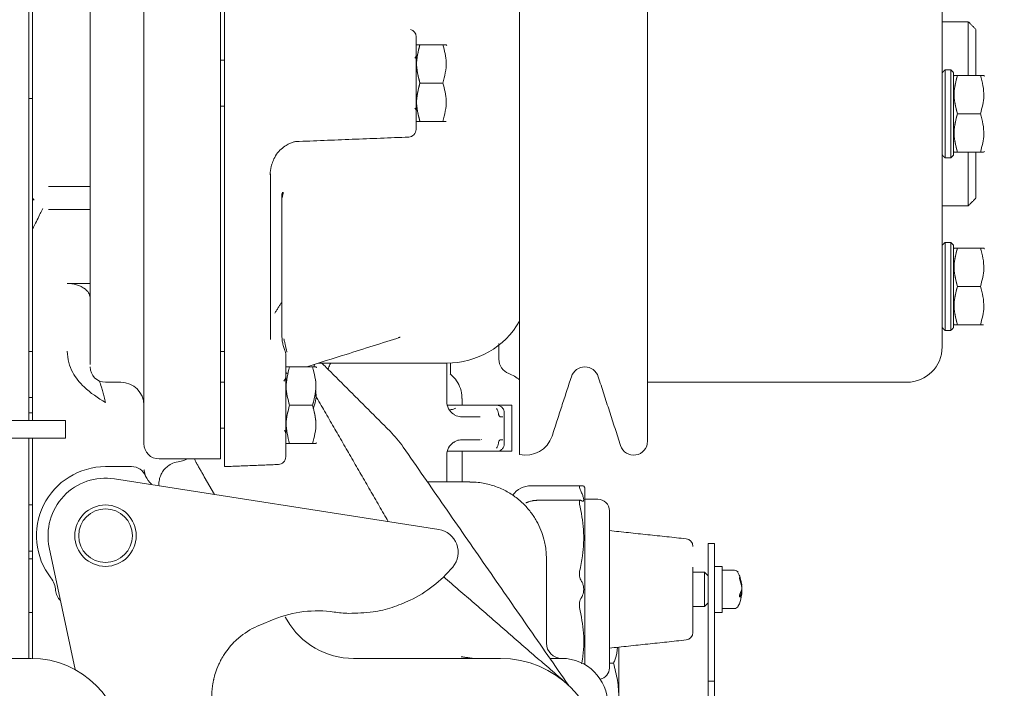
# Model space of a CAD drawing. Units: millimetres. Extents: x 0 to 1189, y 0 to 841.
# Drawn here: x 490 to 555, y 597 to 641 of the extents above; entities that cross this region are included whole.
import ezdxf

# ---------------------------------------------------------------- set-up
doc = ezdxf.new("R2010")
doc.units = ezdxf.units.MM
doc.header["$PDSIZE"] = -1
doc.styles.add('SLDTEXTSTYLE0', font='ARIAL.TTF')
doc.dimstyles.new('ISO-25 - 1', dxfattribs={"dimtxt": 10, "dimasz": 10, "dimexe": 3, "dimexo": 3, "dimgap": 3, "dimtad": 1, "dimtoh": 1, "dimdec": 0, "dimlfac": 2, "dimdsep": 46, "dimtxsty": 'SLDTEXTSTYLE0', "dimcen": 2.5, "dimclrd": 1, "dimclre": 1, "dimclrt": 5, "dimadec": 0, "dimazin": 0, "dimtfac": 1, "dimtdec": 0, "dimtmove": 0, "dimatfit": 3, "dimfxl": 0, "dimarcsym": 0})

# ---------------------------------------------------------------- blocks, each defined once
blk = doc.blocks.new('*D37')
at = {"color": 1, "lineweight": -2}
for p, q in [((542.955, 751.882), (618.582, 751.882)), ((615.582, 741.882), (615.582, 546.882)), ((542.955, 536.882), (618.582, 536.882))]:
    blk.add_line(p, q, dxfattribs=at)
at = {"color": 1}
for points in [[(613.916, 741.882), (617.249, 741.882), (615.582, 751.882)], [(613.916, 546.882), (617.249, 546.882), (615.582, 536.882)]]:
    blk.add_solid(points, dxfattribs=at)
at = {"layer": 'Defpoints', "color": 0}
for p in [(539.955, 751.882), (539.955, 536.882), (615.582, 536.882)]:
    blk.add_point(p, dxfattribs=at)
at = {"color": 5, "insert": (607.473, 644.382), "char_height": 10, "attachment_point": 5, "rotation": 90, "style": 'SLDTEXTSTYLE0'}
blk.add_mtext('430', dxfattribs=at)

msp = doc.modelspace()

# ---------------------------------------------------------------- linework, layer by layer
at = {"color": 7, "linetype": 'Continuous', "lineweight": 15}
for p, q in [((531.3962, 613.032), (531.3962, 655.732)), ((491.0549, 648.7572), (491.0549, 614.382)), ((523.0549, 645.0271), (523.0549, 612.1781)), ((491.3049, 642.3717), (491.3049, 630.8922)), ((503.8049, 632.4741), (503.8049, 640.3285)), ((552.3049, 637.2585), (552.3049, 640.382)), ((516.3049, 635.0474), (516.3049, 638.8263)), ((518.0527, 638.882), (516.5571, 638.882)), ((550.7924, 631.507), (550.7924, 637.2461)), ((551.1674, 637.2461), (550.7924, 637.2461)), ((551.1674, 631.507), (551.1674, 637.2461)), ((551.3549, 631.6945), (551.3549, 637.0578)), ((553.1027, 636.882), (551.6071, 636.882)), ((552.3049, 636.882), (552.3049, 637.2585)), ((516.5571, 636.382), (518.0527, 636.382)), ((553.1027, 634.382), (551.6071, 634.382)), ((516.5571, 633.882), (518.0527, 633.882)), ((553.1027, 631.882), (551.6071, 631.882)), ((552.3049, 628.382), (552.3049, 631.882)), ((491.3049, 630.8922), (491.3049, 628.882)), ((495.0549, 629.632), (492.3312, 629.632)), ((491.3049, 628.882), (491.3049, 626.8717)), ((492.3312, 628.132), (495.0549, 628.132)), ((491.3049, 626.8717), (491.3049, 614.382)), ((550.7924, 620.257), (550.7924, 625.9961)), ((551.1674, 625.9961), (550.7924, 625.9961)), ((551.1674, 620.257), (551.1674, 625.9961)), ((551.3549, 620.4445), (551.3549, 625.8078)), ((553.1027, 625.632), (551.6071, 625.632)), ((493.5549, 623.3281), (495.0549, 623.3281)), ((553.1027, 623.132), (551.6071, 623.132)), ((553.1027, 620.632), (551.6071, 620.632)), ((503.8049, 618.9474), (503.8049, 618.882)), ((507.8049, 613.6182), (507.8049, 617.8263)), ((509.5527, 617.882), (508.0571, 617.882)), ((503.8049, 611.382), (503.8049, 616.5649)), ((508.0571, 615.382), (509.5527, 615.382)), ((518.3367, 615.382), (521.5549, 615.382)), ((521.5549, 615.382), (522.5549, 615.382)), ((522.5549, 612.382), (522.5549, 615.382)), ((477.4549, 614.382), (493.4549, 614.382)), ((520.4908, 614.632), (519.1914, 614.632)), ((521.8122, 614.632), (521.9681, 614.632)), ((522.0549, 614.882), (522.0549, 612.882)), ((477.4549, 613.232), (493.4549, 613.232)), ((491.0549, 613.232), (491.0549, 598.882)), ((491.3049, 613.232), (491.3049, 610.5477)), ((519.1914, 613.132), (520.4908, 613.132)), ((521.9681, 613.132), (521.8122, 613.132)), ((508.0571, 612.882), (509.5527, 612.882)), ((521.5549, 612.382), (518.3367, 612.382)), ((522.5549, 612.382), (521.5549, 612.382)), ((497.7517, 611.382), (496.0549, 611.382)), ((491.3049, 610.5477), (491.3049, 603.2162)), ((517.7802, 607.2857), (496.6333, 610.5871)), ((499.7227, 610.9337), (499.7188, 610.9337)), ((503.1647, 609.5674), (502.4957, 610.7263)), ((524.2521, 610.132), (526.9691, 610.132)), ((527.3049, 610.007), (527.3049, 603.382)), ((494.0772, 598.1498), (492.3868, 606.1023)), ((535.3549, 606.364), (535.3549, 606.297)), ((535.3549, 606.297), (535.3549, 604.797)), ((535.7549, 606.297), (535.7549, 606.364)), ((535.7549, 606.297), (535.7549, 604.797)), ((535.3549, 604.797), (535.3549, 604.114)), ((535.7549, 604.114), (535.7549, 604.797)), ((536.2549, 603.382), (536.2549, 604.882)), ((535.1049, 603.9673), (535.1049, 604.507)), ((535.3549, 604.114), (535.3549, 597.4023)), ((535.7549, 597.4023), (535.7549, 604.114)), ((537.2944, 604.4928), (537.2944, 604.4931)), ((535.1049, 602.257), (535.1049, 603.9673)), ((491.3049, 603.2162), (491.3049, 598.8811)), ((527.3049, 603.382), (527.3049, 598.48)), ((536.2549, 601.882), (536.2549, 603.382)), ((506.1177, 601.0569), (507.0574, 601.4366)), ((529.5299, 596.288), (529.5299, 599.6187)), ((471.2049, 598.882), (491.2049, 598.882)), ((521.8049, 598.882), (512.2207, 598.882)), ((525.8049, 598.882), (525.0275, 598.882)), ((528.9049, 598.5718), (529.1726, 598.5718)), ((535.7549, 597.4023), (535.3549, 597.4023)), ((535.3549, 597.4023), (535.3549, 594.5837)), ((535.7549, 597.4023), (535.7549, 594.5837))]:
    msp.add_line(p, q, dxfattribs=at)
for radius in [2, 1.75]:
    msp.add_circle((496.0549, 606.882), radius, dxfattribs=at)
for centre, radius, start, end in [((515.8049, 639.4016), 0.5, 0, 74.850857), ((515.9549, 638.232), 0.35, 319.364801, 0), ((515.9549, 634.532), 0.35, 0, 40.005201), ((515.8049, 633.3624), 0.5, 272.29061, 0), ((518.3049, 623.632), 5.5, 270, 329.727359), ((507.3049, 618.7416), 0.5, 0, 19.717788), ((548.3049, 619.182), 2.3, 270, 360), ((522.7049, 618.382), 1, 180, 249.010758), ((496.0549, 617.882), 1, 180, 270), ((527.3049, 616.9609), 0.921, 18, 162), ((507.4549, 617.232), 0.35, 308.213211, 0), ((521.4512, 615.1142), 2.5, 50.098501, 69.010758), ((497.0549, 615.382), 1.5, 0, 90), ((519.3049, 615.632), 1, 180, 236.564612), ((507.4549, 613.532), 0.35, 0, 40.521959), ((509.3049, 608.382), 7.5, 34.761862, 45), ((523.4597, 613.932), 1.8, 257.004845, 342), ((499.5549, 612.882), 1, 180, 270), ((519.3049, 612.132), 1, 123.451205, 180), ((530.4962, 613.032), 0.9, 198, 0), ((507.3049, 612.0224), 0.5, 272.29061, 0), ((496.0549, 606.882), 4.5, 90, 217.658462), ((497.7517, 610.382), 1, 22.883234, 89.999984), ((501.0364, 610.2263), 1.5, 95.314103, 113.117349), ((496.0549, 606.882), 3.75, 81.126749, 192), ((500.0549, 611.3541), 1.5, 202.883234, 228.189685), ((523.8049, 608.632), 1.5, 90, 143.517553), ((528.1549, 608.507), 0.75, 0, 90), ((517.5488, 605.8036), 1.5, 319.900037, 81.126749), ((533.8549, 606.1823), 0.5, 0, 83.927544), ((512.1943, 610.3125), 8.5, 295.945074, 319.900037), ((491.3049, 603.2162), 1.5, 3.8008, 37.658462), ((537.0705, 604.382), 0.25, 26.3878, 90), ((493.7994, 603.382), 1, 183.8008, 227.303876), ((537.0705, 602.382), 0.25, 270, 333.6122), ((509.8669, 594.4827), 7.5, 81.635865, 112), ((512.1943, 610.3125), 8.5, 261.635865, 268.054926), ((507.9907, 596.421), 5, 112, 128.760198), ((512.2207, 603.882), 5, 210, 270), ((533.8549, 600.5816), 0.5, 276.072456, 0), ((525.8049, 599.882), 1, 180, 270), ((491.2049, 592.882), 6, 0, 90), ((521.8049, 592.382), 6.5, 0, 90), ((525.8049, 595.882), 3, 0, 90), ((528.1549, 598.257), 0.75, 282.356797, 0), ((507.9907, 596.421), 5, 166.972544, 167.694641)]:
    msp.add_arc(centre, radius, start, end, dxfattribs=at)
for points, knots in [([(495.0549, 647.6216), (495.0549, 647.5385), (495.0549, 646.6156), (495.0549, 644.5629), (495.0549, 641.5872), (495.0549, 639.5043), (495.0549, 638.4832)], [0, 0, 0, 0, 0.0329169, 0.3652715, 0.6888205, 1, 1, 1, 1]), ([(503.8049, 640.3285), (503.8049, 640.4016), (503.8049, 640.5477), (503.8049, 641.0952), (503.8049, 641.6623), (503.8049, 642.0284), (503.8049, 642.1271)], [0, 0, 0, 0, 0.29657, 0.5931229, 0.8902156, 1, 1, 1, 1]), ([(498.5549, 641.3964), (498.5549, 641.0917), (498.5549, 640.4699), (498.5549, 639.6942), (498.5549, 639.101), (498.5549, 638.9216), (498.5549, 638.8337)], [0, 0, 0, 0, 0.2450099, 0.5, 0.7549901, 1, 1, 1, 1]), ([(550.6049, 619.195), (550.6049, 619.1909), (550.6049, 619.1681), (550.6049, 619.2923), (550.6049, 619.6156), (550.6049, 620.2127), (550.6049, 621.0094), (550.6049, 622.0077), (550.6049, 623.218), (550.6049, 624.5307), (550.6049, 625.8753), (550.6049, 627.6483), (550.6049, 629.5877), (550.6049, 631.6225), (550.6049, 633.169), (550.6049, 634.7169), (550.6049, 636.3934), (550.6049, 638.1681), (550.6049, 639.9939), (550.6049, 641.1165), (550.6049, 641.6692)], [0, 0, 0, 0, 0.0106222, 0.0594294, 0.1218519, 0.1825729, 0.2414714, 0.3003624, 0.3610835, 0.4235134, 0.4723122, 0.5211194, 0.620669, 0.6705062, 0.720352, 0.7691508, 0.817958, 0.8803805, 0.9410996, 1, 1, 1, 1]), ([(552.8049, 637.0188), (552.8049, 637.3249), (552.8049, 637.9372), (552.8049, 638.691), (552.8049, 639.2897), (552.8049, 639.6859), (552.8049, 639.8802), (552.8049, 639.8615), (552.8049, 639.8557)], [0, 0, 0, 0, 0.1833769, 0.3667538, 0.5501307, 0.7335077, 0.9168846, 1, 1, 1, 1]), ([(498.5549, 638.8337), (498.5549, 638.7546), (498.5549, 638.5919), (498.5549, 638.0197), (498.5549, 637.2753), (498.5549, 636.4429), (498.5549, 635.6038), (498.5549, 634.8395), (498.5549, 634.2364), (498.5549, 634.048), (498.5549, 633.9565)], [0, 0, 0, 0, 0.12137187, 0.25, 0.37862813, 0.5, 0.62137187, 0.75, 0.87862813, 1, 1, 1, 1]), ([(516.3049, 639.3869), (516.3049, 639.3878), (516.3049, 639.3913), (516.3049, 639.0881), (516.3049, 638.4722), (516.3049, 637.8138), (516.3049, 637.238), (516.3049, 636.6271), (516.3049, 635.8295), (516.3049, 635.287), (516.3049, 634.9343)], [0, 0, 0, 0, 0.0595715, 0.2412576, 0.4229436, 0.5207484, 0.6206288, 0.7205091, 0.8183139, 1, 1, 1, 1]), ([(516.5571, 638.882), (516.4405, 638.4353), (516.2225, 637.5999), (516.4508, 636.7687), (516.5571, 636.382)], [0, 0, 0, 0, 0.5347467, 1, 1, 1, 1]), ([(516.5571, 636.382), (516.4405, 636.8287), (516.2225, 637.664), (516.4508, 638.4952), (516.5571, 638.882)], [0, 0, 0, 0, 0.5347467, 1, 1, 1, 1]), ([(516.5571, 638.882), (516.5496, 638.882), (516.4152, 638.882), (516.3856, 638.882), (516.3576, 638.882)], [0, 0, 0, 0, 0.055212, 1, 1, 1, 1]), ([(518.0527, 636.382), (518.1693, 636.8287), (518.3873, 637.664), (518.159, 638.4952), (518.0527, 638.882)], [0, 0, 0, 0, 0.5347467, 1, 1, 1, 1]), ([(518.0527, 638.882), (518.0602, 638.882), (518.1949, 638.882), (518.2246, 638.882), (518.2526, 638.882)], [0, 0, 0, 0, 0.055072, 1, 1, 1, 1]), ([(551.6071, 634.382), (551.4905, 634.8287), (551.2725, 635.664), (551.5008, 636.4952), (551.6071, 636.882)], [0, 0, 0, 0, 0.5347467, 1, 1, 1, 1]), ([(551.6071, 636.882), (551.4905, 636.4353), (551.2725, 635.5999), (551.5008, 634.7687), (551.6071, 634.382)], [0, 0, 0, 0, 0.5347467, 1, 1, 1, 1]), ([(551.6071, 636.882), (551.5996, 636.882), (551.4652, 636.882), (551.4356, 636.882), (551.4076, 636.882)], [0, 0, 0, 0, 0.055212, 1, 1, 1, 1]), ([(553.1027, 636.882), (553.2193, 636.4353), (553.4373, 635.5999), (553.209, 634.7687), (553.1027, 634.382)], [0, 0, 0, 0, 0.5347467, 1, 1, 1, 1]), ([(553.311, 636.882), (553.3159, 636.882), (553.3862, 636.882), (553.2329, 636.882), (553.11, 636.882), (553.1027, 636.882)], [0, 0, 0, 0, 0.06683629, 0.9446321, 1, 1, 1, 1]), ([(516.5571, 633.882), (516.4405, 634.3287), (516.2225, 635.164), (516.4508, 635.9952), (516.5571, 636.382)], [0, 0, 0, 0, 0.5347467, 1, 1, 1, 1]), ([(516.5571, 636.382), (516.4405, 635.9353), (516.2225, 635.0999), (516.4508, 634.2687), (516.5571, 633.882)], [0, 0, 0, 0, 0.5347467, 1, 1, 1, 1]), ([(518.0527, 633.882), (518.1693, 634.3287), (518.3873, 635.164), (518.159, 635.9952), (518.0527, 636.382)], [0, 0, 0, 0, 0.5347467, 1, 1, 1, 1]), ([(516.3049, 634.9343), (516.3049, 634.6206), (516.3049, 634.1379), (516.3049, 633.6994), (516.3049, 633.4685), (516.3049, 633.36), (516.3049, 633.3733), (516.3049, 633.377)], [0, 0, 0, 0, 0.3510945, 0.5400948, 0.7331059, 0.9261171, 1, 1, 1, 1]), ([(551.6071, 631.882), (551.4905, 632.3287), (551.2725, 633.164), (551.5008, 633.9952), (551.6071, 634.382)], [0, 0, 0, 0, 0.5347467, 1, 1, 1, 1]), ([(551.6071, 634.382), (551.4905, 633.9353), (551.2725, 633.0999), (551.5008, 632.2687), (551.6071, 631.882)], [0, 0, 0, 0, 0.5347467, 1, 1, 1, 1]), ([(553.1027, 634.382), (553.2193, 633.9353), (553.4373, 633.0999), (553.209, 632.2687), (553.1027, 631.882)], [0, 0, 0, 0, 0.5347467, 1, 1, 1, 1]), ([(498.5549, 633.9565), (498.5549, 633.8546), (498.5549, 633.6467), (498.5549, 633.0216), (498.5549, 632.224), (498.5549, 631.5978), (498.5549, 631.2909)], [0, 0, 0, 0, 0.2450721, 0.5, 0.7549279, 1, 1, 1, 1]), ([(516.3572, 633.882), (516.3495, 633.882), (516.2793, 633.882), (516.4261, 633.882), (516.5571, 633.882)], [0, 0, 0, 0, 0.1084199, 1, 1, 1, 1]), ([(518.2522, 633.882), (518.26, 633.882), (518.3306, 633.882), (518.1835, 633.882), (518.0527, 633.882)], [0, 0, 0, 0, 0.1106859, 1, 1, 1, 1]), ([(495.0549, 633.1092), (495.0549, 632.2156), (495.0549, 630.3929), (495.0549, 627.7609), (495.0549, 625.2607), (495.0549, 623.0107), (495.0549, 621.1043), (495.0549, 619.623), (495.0549, 618.5601), (495.0549, 618.2163), (495.0549, 618.0478)], [0, 0, 0, 0, 0.1193152, 0.2433733, 0.3708078, 0.5, 0.6291922, 0.7566267, 0.8806848, 1, 1, 1, 1]), ([(503.8049, 630.6045), (503.8049, 630.8723), (503.8049, 631.4079), (503.8049, 632.0357), (503.8049, 632.3594), (503.8049, 632.4514), (503.8049, 632.4741)], [0, 0, 0, 0, 0.3003063, 0.6006085, 0.9010304, 1, 1, 1, 1]), ([(506.9072, 631.0907), (506.9449, 631.2084), (507.0776, 631.6228), (507.4609, 632.0715), (507.8939, 632.3708), (508.1772, 632.5007), (508.4061, 632.5627), (508.4649, 632.5673), (508.4938, 632.5696)], [0, 0, 0, 0, 0.1316485, 0.4637665, 0.6125832, 0.7495921, 0.8769529, 1, 1, 1, 1]), ([(551.4072, 631.882), (551.3995, 631.882), (551.3293, 631.882), (551.4761, 631.882), (551.6071, 631.882)], [0, 0, 0, 0, 0.1084199, 1, 1, 1, 1]), ([(552.8049, 628.9082), (552.8049, 628.9041), (552.8049, 628.8926), (552.8049, 629.106), (552.8049, 629.5229), (552.8049, 630.1341), (552.8049, 630.9154), (552.8049, 631.5158), (552.8049, 631.8658), (552.8049, 631.882)], [0, 0, 0, 0, 0.0977202, 0.2764491, 0.455178, 0.6339069, 0.8126358, 0.9913646, 1, 1, 1, 1]), ([(498.5549, 631.2909), (498.5549, 630.1849), (498.5549, 627.9575), (498.5549, 624.8597), (498.5549, 622.0213), (498.5549, 620.4632), (498.5549, 619.6896)], [0, 0, 0, 0, 0.248264, 0.5, 0.751736, 1, 1, 1, 1]), ([(506.7972, 630.4096), (506.8008, 630.595), (506.8054, 630.8302), (506.8895, 631.0452), (506.9072, 631.0907)], [0, 0, 0, 0, 0.788304, 1, 1, 1, 1]), ([(503.8049, 619.1906), (503.8049, 620.0285), (503.8049, 621.7285), (503.8049, 624.6308), (503.8049, 627.6098), (503.8049, 629.5996), (503.8049, 630.6045)], [0, 0, 0, 0, 0.26753231, 0.54282481, 0.76910027, 1, 1, 1, 1]), ([(506.8049, 619.6725), (506.8049, 620.4033), (506.8049, 621.8648), (506.8049, 624.4962), (506.8049, 627.3606), (506.8049, 629.4304), (506.8049, 630.4653)], [0, 0, 0, 0, 0.2499982, 0.4999967, 0.7499977, 1, 1, 1, 1]), ([(507.5549, 619.9273), (507.5549, 620.4759), (507.5549, 621.5805), (507.5549, 623.7301), (507.5549, 626.156), (507.5549, 627.9739), (507.5549, 628.8768)], [0, 0, 0, 0, 0.2483268, 0.5, 0.7516732, 1, 1, 1, 1]), ([(491.9684, 628.2119), (491.953, 628.1806), (491.922, 628.1182), (491.7661, 627.8033), (491.5535, 627.3738), (491.3878, 627.0391), (491.3049, 626.8717)], [0, 0, 0, 0, 0.2499941, 0.5, 0.7500059, 1, 1, 1, 1]), ([(551.6071, 625.632), (551.4905, 625.1853), (551.2725, 624.3499), (551.5008, 623.5187), (551.6071, 623.132)], [0, 0, 0, 0, 0.5347467, 1, 1, 1, 1]), ([(551.6071, 623.132), (551.4905, 623.5787), (551.2725, 624.414), (551.5008, 625.2452), (551.6071, 625.632)], [0, 0, 0, 0, 0.5347467, 1, 1, 1, 1]), ([(551.6071, 625.632), (551.5996, 625.632), (551.4652, 625.632), (551.4356, 625.632), (551.4076, 625.632)], [0, 0, 0, 0, 0.055212, 1, 1, 1, 1]), ([(553.1027, 625.632), (553.2193, 625.1853), (553.4373, 624.3499), (553.209, 623.5187), (553.1027, 623.132)], [0, 0, 0, 0, 0.5347467, 1, 1, 1, 1]), ([(553.311, 625.632), (553.3159, 625.632), (553.3862, 625.632), (553.2329, 625.632), (553.11, 625.632), (553.1027, 625.632)], [0, 0, 0, 0, 0.0668363, 0.9446321, 1, 1, 1, 1]), ([(495.0549, 622.4159), (495.0345, 622.517), (494.9936, 622.7192), (494.7254, 622.9744), (494.4309, 623.1428), (494.1645, 623.2454), (493.8716, 623.3143), (493.6588, 623.3236), (493.5549, 623.3281)], [0, 0, 0, 0, 0.2497085, 0.4993958, 0.6321905, 0.7498367, 0.8778722, 1, 1, 1, 1]), ([(551.6071, 620.632), (551.4905, 621.0787), (551.2725, 621.914), (551.5008, 622.7452), (551.6071, 623.132)], [0, 0, 0, 0, 0.5347467, 1, 1, 1, 1]), ([(551.6071, 623.132), (551.4905, 622.6853), (551.2725, 621.8499), (551.5008, 621.0187), (551.6071, 620.632)], [0, 0, 0, 0, 0.5347467, 1, 1, 1, 1]), ([(553.1027, 623.132), (553.2193, 622.6853), (553.4373, 621.8499), (553.209, 621.0187), (553.1027, 620.632)], [0, 0, 0, 0, 0.5347467, 1, 1, 1, 1]), ([(551.4072, 620.632), (551.3995, 620.632), (551.3293, 620.632), (551.4761, 620.632), (551.6071, 620.632)], [0, 0, 0, 0, 0.1084199, 1, 1, 1, 1]), ([(498.5549, 619.6896), (498.5549, 619.4587), (498.5549, 618.9871), (498.5549, 618.0531), (498.5549, 617.0408), (498.5549, 616.3805), (498.5549, 616.0572)], [0, 0, 0, 0, 0.2447735, 0.5, 0.7552265, 1, 1, 1, 1]), ([(507.7627, 618.9426), (507.7263, 619.0327), (507.6722, 619.167), (507.6212, 619.3549), (507.5832, 619.5345), (507.5585, 619.7382), (507.5561, 619.8641), (507.5549, 619.9272)], [0, 0, 0, 0, 0.2578459, 0.3841304, 0.5078946, 0.7535222, 1, 1, 1, 1]), ([(509.1503, 617.882), (510.0122, 618.1536), (512.0547, 618.7971), (514.0971, 619.4408), (515.2776, 619.8128)], [0, 0, 0, 0, 0.4219991, 1, 1, 1, 1]), ([(496.0549, 615.5526), (495.5634, 615.8645), (494.7317, 616.3921), (493.9582, 617.3543), (493.6129, 618.1776), (493.5746, 618.6594), (493.5549, 618.9067)], [0, 0, 0, 0, 0.3964191, 0.6707386, 0.8309696, 1, 1, 1, 1]), ([(503.8049, 616.5649), (503.8049, 616.8417), (503.8049, 617.3953), (503.8049, 618.2356), (503.8049, 618.8334), (503.8049, 619.1087), (503.8049, 619.1906)], [0, 0, 0, 0, 0.2919083, 0.5837996, 0.8762355, 1, 1, 1, 1]), ([(521.7049, 619.4015), (521.7049, 619.1574), (521.7049, 618.6497), (521.7049, 618.3583), (521.7049, 618.4138), (521.7049, 618.4267)], [0, 0, 0, 0, 0.4159234, 0.8652727, 1, 1, 1, 1]), ([(507.8049, 618.7136), (507.8049, 618.7214), (507.8049, 618.7545), (507.8049, 618.5373), (507.8049, 618.072), (507.8049, 617.3839), (507.8049, 616.5459), (507.8049, 615.6035), (507.8049, 614.6343), (507.8049, 614.055), (507.8049, 613.7713)], [0, 0, 0, 0, 0.0428361, 0.1819338, 0.3210315, 0.4546225, 0.5882136, 0.7273113, 0.8664089, 1, 1, 1, 1]), ([(508.0571, 617.882), (507.9405, 617.4353), (507.7225, 616.5999), (507.9508, 615.7687), (508.0571, 615.382)], [0, 0, 0, 0, 0.5347467, 1, 1, 1, 1]), ([(508.0571, 615.382), (507.9485, 615.7814), (507.7223, 616.6135), (507.9425, 617.448), (508.0571, 617.882)], [0, 0, 0, 0, 0.4800359, 1, 1, 1, 1]), ([(509.5527, 615.382), (509.6613, 615.7814), (509.8876, 616.6135), (509.6673, 617.448), (509.5527, 617.882)], [0, 0, 0, 0, 0.4800359, 1, 1, 1, 1]), ([(509.5527, 617.882), (509.6693, 617.4353), (509.8873, 616.5999), (509.659, 615.7687), (509.5527, 615.382)], [0, 0, 0, 0, 0.5347467, 1, 1, 1, 1]), ([(496.0549, 615.5526), (496.0222, 615.6817), (495.9625, 615.9178), (495.8735, 616.2578), (495.7784, 616.6075), (495.7058, 616.8373), (495.6643, 616.9685)], [0, 0, 0, 0, 0.2620483, 0.4790774, 0.7026557, 1, 1, 1, 1]), ([(507.8071, 617.3697), (507.8073, 617.378), (507.8077, 617.3962), (507.8195, 617.4236), (507.8378, 617.4505), (507.8641, 617.4736), (507.886, 617.4825), (507.8972, 617.487)], [0, 0, 0, 0, 0.1577719, 0.3466294, 0.5534092, 0.7733027, 1, 1, 1, 1]), ([(519.2872, 615.8265), (519.2915, 615.9), (519.3072, 616.1661), (519.1617, 616.6042), (518.8994, 617.0729), (518.6459, 617.319), (518.5266, 617.4349)], [0, 0, 0, 0, 0.1191957, 0.4314298, 0.7321964, 1, 1, 1, 1]), ([(518.5637, 617.3739), (518.565, 617.3712), (518.5702, 617.3607), (518.5519, 617.4188), (518.5557, 617.4408), (518.556, 617.443)], [0, 0, 0, 0, 0.2360532, 0.9244708, 1, 1, 1, 1]), ([(503.5549, 616.3273), (503.5549, 615.9244), (503.5549, 615.1184), (503.5549, 613.9129), (503.5549, 612.884), (503.5549, 612.1848), (503.5549, 611.8565), (503.5549, 611.9128), (503.5549, 611.9254)], [0, 0, 0, 0, 0.1891047, 0.3782093, 0.567314, 0.7564187, 0.9455234, 1, 1, 1, 1]), ([(509.7413, 616.3678), (509.7544, 616.3062), (509.8412, 615.8984), (509.7093, 615.4894), (509.5973, 615.1422)], [0, 0, 0, 0, 0.15094642, 1, 1, 1, 1]), ([(498.5549, 616.0572), (498.5549, 615.7787), (498.5549, 615.2037), (498.5549, 614.3312), (498.5549, 613.5905), (498.5549, 613.1004), (498.5549, 612.8669), (498.5549, 612.9066), (498.5549, 612.9164)], [0, 0, 0, 0, 0.1832307, 0.3781953, 0.5731599, 0.7563906, 0.9396213, 1, 1, 1, 1]), ([(508.0571, 612.882), (507.9405, 613.3287), (507.7225, 614.164), (507.9508, 614.9952), (508.0571, 615.382)], [0, 0, 0, 0, 0.5347467, 1, 1, 1, 1]), ([(508.0571, 615.382), (507.9485, 614.9825), (507.7223, 614.1504), (507.9425, 613.3159), (508.0571, 612.882)], [0, 0, 0, 0, 0.4800359, 1, 1, 1, 1]), ([(509.5527, 612.882), (509.6693, 613.3287), (509.8873, 614.164), (509.659, 614.9952), (509.5527, 615.382)], [0, 0, 0, 0, 0.5347467, 1, 1, 1, 1]), ([(509.5527, 615.382), (509.6613, 614.9825), (509.8876, 614.1504), (509.6673, 613.3159), (509.5527, 612.882)], [0, 0, 0, 0, 0.48003591, 1, 1, 1, 1]), ([(518.4916, 615.0847), (518.5263, 615.0879), (518.6592, 615.1001), (518.8008, 615.1544), (518.9053, 615.1945)], [0, 0, 0, 0, 0.2610702, 1, 1, 1, 1]), ([(521.5549, 615.1807), (521.6031, 615.0767), (521.6605, 614.9528), (521.6845, 614.7888), (521.7059, 614.7275), (521.7271, 614.6903), (521.7388, 614.6745), (521.7422, 614.6702), (521.7433, 614.669), (521.7434, 614.6688), (521.7434, 614.6688), (521.7434, 614.6688), (521.7434, 614.6688), (521.7434, 614.6688), (521.7435, 614.6687), (521.7437, 614.6685), (521.744, 614.6682), (521.7445, 614.6675), (521.7457, 614.6662), (521.748, 614.6637), (521.7526, 614.6589), (521.762, 614.6506), (521.7803, 614.6378), (521.7954, 614.6343), (521.8053, 614.632)], [0, 0, 0, 0, 0.5533101, 0.659406, 0.7570521, 0.8235013, 0.8421231, 0.8490205, 0.8499157, 0.8499254, 0.849935, 0.8499543, 0.8499929, 0.8500701, 0.8502244, 0.850533, 0.8511502, 0.8523839, 0.8548491, 0.8597717, 0.8695896, 0.8891297, 0.9277014, 1, 1, 1, 1]), ([(519.1914, 614.632), (519.0747, 614.6508), (518.9308, 614.6741), (518.7849, 614.7823), (518.7574, 614.8027)], [0, 0, 0, 0, 0.8115414, 1, 1, 1, 1]), ([(507.8049, 613.7713), (507.8049, 613.4222), (507.8049, 612.8853), (507.8049, 612.3973), (507.8049, 612.1405), (507.8049, 612.0197), (507.8049, 612.0346), (507.8049, 612.0387)], [0, 0, 0, 0, 0.3510937, 0.5400935, 0.7331042, 0.9261149, 1, 1, 1, 1]), ([(518.7572, 612.961), (518.7856, 612.982), (518.9315, 613.09), (519.0755, 613.1133), (519.1914, 613.132)], [0, 0, 0, 0, 0.1946324, 1, 1, 1, 1]), ([(521.8053, 613.132), (521.7954, 613.1296), (521.7803, 613.1261), (521.7593, 613.1115), (521.7486, 613.1011), (521.7434, 613.0951), (521.7434, 613.0951), (521.7434, 613.0951), (521.7433, 613.0951), (521.7433, 613.095), (521.7432, 613.0949), (521.7429, 613.0945), (521.7419, 613.0933), (521.7386, 613.0891), (521.7271, 613.0736), (521.7059, 613.0365), (521.6845, 612.9751), (521.6605, 612.8111), (521.6031, 612.6872), (521.5549, 612.5833)], [0, 0, 0, 0, 0.072302, 0.1108718, 0.1500083, 0.1500168, 0.1500256, 0.1500436, 0.1500816, 0.1501661, 0.1503683, 0.1509055, 0.1525094, 0.1578078, 0.176432, 0.2428739, 0.3405389, 0.4466388, 1, 1, 1, 1]), ([(507.8488, 612.882), (507.8439, 612.882), (507.7699, 612.882), (507.9184, 612.882), (508.0571, 612.882)], [0, 0, 0, 0, 0.0668607, 1, 1, 1, 1]), ([(509.7604, 612.882), (509.7656, 612.882), (509.8399, 612.882), (509.6912, 612.882), (509.5527, 612.882)], [0, 0, 0, 0, 0.0694832, 1, 1, 1, 1]), ([(501.3322, 611.882), (501.3052, 611.86), (501.1829, 611.7603), (501.0225, 611.7375), (500.8975, 611.7198)], [0, 0, 0, 0, 0.220849, 1, 1, 1, 1]), ([(501.9438, 611.6941), (501.9146, 611.7606), (501.885, 611.8278), (501.8719, 611.8814), (501.8718, 611.882)], [0, 0, 0, 0, 0.990068, 1, 1, 1, 1]), ([(498.5613, 611.1714), (498.564, 611.1614), (498.5695, 611.1414), (498.573, 611.1214), (498.5748, 611.1113)], [0, 0, 0, 0, 0.4995791, 1, 1, 1, 1]), ([(500.4475, 611.6058), (500.3317, 611.5453), (500.1053, 611.4271), (499.8613, 611.1761), (499.6855, 610.9051), (499.5768, 610.6092), (499.5278, 610.3408), (499.5427, 610.1833), (499.5475, 610.1321)], [0, 0, 0, 0, 0.20217328, 0.39517301, 0.57946982, 0.75372881, 0.92006805, 1, 1, 1, 1]), ([(498.575, 611.1092), (498.5998, 611.0098), (498.6498, 610.8085), (498.6652, 610.7835), (498.673, 610.7708)], [0, 0, 0, 0, 0.4937836, 1, 1, 1, 1]), ([(524.8049, 605.382), (524.7898, 605.6855), (524.7684, 606.1135), (524.6268, 606.7332), (524.4552, 607.2563), (524.1686, 607.8543), (523.7803, 608.4436), (523.2817, 609.0026), (522.6773, 609.5002), (521.9767, 609.9117), (521.1953, 610.2059), (520.4591, 610.3682), (519.989, 610.3652), (519.8045, 610.3641)], [0, 0, 0, 0, 0.1158348, 0.1633708, 0.2425931, 0.3258639, 0.4161669, 0.5115501, 0.6111768, 0.7143578, 0.8205994, 0.9295821, 1, 1, 1, 1]), ([(527.0725, 609.73), (527.0489, 609.7827), (527.0015, 609.8883), (526.9585, 610.0199), (526.9451, 610.1044), (526.9553, 610.1304), (526.9669, 610.1317), (526.9691, 610.132)], [0, 0, 0, 0, 0.2528235, 0.5066439, 0.7371851, 0.9499782, 1, 1, 1, 1]), ([(527.1974, 610.132), (527.198, 610.132), (527.1991, 610.132), (527.0412, 610.132), (526.9691, 610.132)], [0, 0, 0, 0, 0.5435402, 1, 1, 1, 1]), ([(527.0725, 609.73), (527.1067, 609.6536), (527.1751, 609.5005), (527.231, 609.307), (527.237, 609.1795), (527.1995, 609.1228), (527.1397, 609.1253), (527.0911, 609.1553), (527.0725, 609.1667)], [0, 0, 0, 0, 0.19533184, 0.39161481, 0.56678572, 0.7283462, 0.89616106, 1, 1, 1, 1]), ([(523.9333, 609.1575), (523.8538, 609.1455), (523.7074, 609.1235), (523.57, 609.0702), (523.5072, 609.0459)], [0, 0, 0, 0, 0.5429828, 1, 1, 1, 1]), ([(526.9691, 608.9431), (526.9612, 608.984), (526.9454, 609.0658), (526.9521, 609.1506), (526.9811, 609.1946), (527.0243, 609.1959), (527.059, 609.1749), (527.0725, 609.1667)], [0, 0, 0, 0, 0.2131142, 0.4264286, 0.6371456, 0.8580401, 1, 1, 1, 1]), ([(526.9691, 608.9431), (527.0728, 608.3905), (527.2828, 607.2717), (527.2199, 605.7943), (527.0367, 604.9006), (526.9691, 604.5709)], [0, 0, 0, 0, 0.3810694, 0.7716635, 1, 1, 1, 1]), ([(528.9049, 608.5044), (528.9049, 608.4721), (528.9049, 608.4074), (528.9049, 608.042), (528.9049, 607.5068), (528.9049, 606.8387), (528.9049, 606.3067), (528.9049, 606.0485)], [0, 0, 0, 0, 0.2080578, 0.4161155, 0.6198498, 0.8154521, 1, 1, 1, 1]), ([(528.9049, 606.0485), (528.9049, 605.7729), (528.9049, 605.2052), (528.9049, 604.2411), (528.9049, 603.2108), (528.9049, 602.164), (528.9049, 601.1691), (528.9049, 600.2848), (528.9049, 599.5535), (528.9049, 598.9802), (528.9049, 598.5603), (528.9049, 598.2866), (528.9049, 598.2687), (528.9049, 598.2596)], [0, 0, 0, 0, 0.0851327, 0.1753647, 0.2693481, 0.3653259, 0.4613038, 0.5552872, 0.6455192, 0.7306519, 0.8157846, 0.9060166, 1, 1, 1, 1]), ([(534.3549, 600.583), (534.3549, 600.5885), (534.3549, 600.604), (534.3549, 600.9362), (534.3549, 601.5441), (534.3549, 602.1728), (534.3549, 602.7167), (534.3549, 603.2874), (534.3549, 604.026), (534.3549, 604.5187), (534.3549, 604.839)], [0, 0, 0, 0, 0.0942031, 0.2691985, 0.4441939, 0.538397, 0.6345993, 0.7308015, 0.8250046, 1, 1, 1, 1]), ([(527.0725, 603.9453), (527.0489, 603.9853), (527.0015, 604.0653), (526.9585, 604.229), (526.9451, 604.3949), (526.9553, 604.5077), (526.9669, 604.5608), (526.9691, 604.5709)], [0, 0, 0, 0, 0.2528235, 0.5066439, 0.7371851, 0.9499782, 1, 1, 1, 1]), ([(537.5101, 603.7446), (537.4938, 603.8803), (537.4622, 604.143), (537.3365, 604.3757), (537.2757, 604.4881)], [0, 0, 0, 0, 0.5166779, 1, 1, 1, 1]), ([(537.4365, 603.969), (537.4319, 603.9824), (537.4227, 604.0091), (537.4104, 604.0542), (537.4014, 604.0957), (537.3967, 604.1287), (537.3965, 604.15), (537.4006, 604.1585), (537.4084, 604.1539), (537.4192, 604.1362), (537.4292, 604.1136), (537.435, 604.0979), (537.4365, 604.094)], [0, 0, 0, 0, 0.1140703, 0.2282262, 0.3397076, 0.4459837, 0.5477239, 0.6476275, 0.7489093, 0.8540757, 0.9641281, 1, 1, 1, 1]), ([(527.0725, 603.9453), (527.1067, 603.8876), (527.1751, 603.772), (527.231, 603.5361), (527.237, 603.2971), (527.1995, 603.0825), (527.1397, 602.9238), (527.0911, 602.8477), (527.0725, 602.8186)], [0, 0, 0, 0, 0.1953318, 0.3916148, 0.5667857, 0.7283462, 0.8961611, 1, 1, 1, 1]), ([(537.5305, 603.7259), (537.5334, 603.7059), (537.5389, 603.6678), (537.5416, 603.6361), (537.5419, 603.6226), (537.5401, 603.6262), (537.54, 603.6264)], [0, 0, 0, 0, 0.3515107, 0.6684079, 0.985348, 1, 1, 1, 1]), ([(537.5305, 603.3277), (537.5332, 603.3407), (537.5384, 603.3667), (537.5418, 603.426), (537.5412, 603.4917), (537.537, 603.5528), (537.5325, 603.5867), (537.5305, 603.6009)], [0, 0, 0, 0, 0.21329, 0.426669, 0.6380877, 0.848648, 1, 1, 1, 1]), ([(526.9691, 602.1931), (526.9612, 602.2382), (526.9454, 602.3286), (526.9521, 602.4823), (526.9811, 602.6289), (527.0243, 602.7427), (527.059, 602.7973), (527.0725, 602.8186)], [0, 0, 0, 0, 0.2131142, 0.4264286, 0.6371456, 0.8580401, 1, 1, 1, 1]), ([(537.2946, 602.2789), (537.2997, 602.2868), (537.4191, 602.4703), (537.5042, 602.7523), (537.5175, 603.0232), (537.5206, 603.0852)], [0, 0, 0, 0, 0.0336967, 0.7788031, 1, 1, 1, 1]), ([(537.4365, 602.8987), (537.4319, 602.8927), (537.4227, 602.8807), (537.4104, 602.8815), (537.4014, 602.8967), (537.3967, 602.9247), (537.3965, 602.9608), (537.4006, 603.001), (537.4084, 603.0416), (537.4192, 603.0792), (537.4292, 603.103), (537.435, 603.1128), (537.4365, 603.1152)], [0, 0, 0, 0, 0.1140703, 0.2282262, 0.3397076, 0.4459837, 0.5477239, 0.6476275, 0.7489093, 0.8540757, 0.9641281, 1, 1, 1, 1]), ([(537.5384, 603.382), (537.5395, 603.3673), (537.542, 603.3345), (537.5411, 603.2719), (537.5371, 603.2111), (537.5325, 603.1772), (537.5305, 603.163)], [0, 0, 0, 0, 0.2277971, 0.51255084, 0.79614838, 1, 1, 1, 1]), ([(537.5305, 603.038), (537.5334, 603.0579), (537.5388, 603.0957), (537.5419, 603.1294), (537.5409, 603.1416), (537.5366, 603.1334), (537.5322, 603.1174), (537.5305, 603.1112)], [0, 0, 0, 0, 0.2340392, 0.4450323, 0.656054, 0.8666844, 1, 1, 1, 1]), ([(515.9132, 602.6692), (515.5293, 602.5031), (514.7529, 602.1672), (513.4013, 601.8494), (512.4395, 601.8288), (511.9058, 601.8174)], [0, 0, 0, 0, 0.3032811, 0.6134131, 1, 1, 1, 1]), ([(526.9691, 602.1931), (527.071, 601.6408), (527.2771, 600.5225), (527.2453, 599.2841), (527.1185, 598.6257), (527.1005, 598.5323)], [0, 0, 0, 0, 0.4556942, 0.92277835, 1, 1, 1, 1]), ([(503.1194, 597.5481), (503.1482, 597.666), (503.2057, 597.9017), (503.4244, 598.4983), (503.8315, 599.249), (504.3426, 599.8812), (504.7496, 600.2261), (504.8604, 600.3198)], [0, 0, 0, 0, 0.1967848, 0.3934042, 0.59502, 0.8898421, 1, 1, 1, 1]), ([(529.4469, 599.6098), (529.4136, 599.3499), (529.3686, 598.9982), (529.2132, 598.6601), (529.1726, 598.5718)], [0, 0, 0, 0, 0.7389327, 1, 1, 1, 1]), ([(529.1726, 598.5718), (529.2725, 598.2009), (529.474, 597.4523), (529.5112, 596.6784), (529.5299, 596.288)], [0, 0, 0, 0, 0.495458, 1, 1, 1, 1]), ([(503.0999, 595.3814), (503.0485, 595.7536), (502.9457, 596.4963), (503.0399, 597.1608), (503.0903, 597.4112), (503.1056, 597.4866)], [0, 0, 0, 0, 0.4123584, 0.8229295, 1, 1, 1, 1])]:
    msp.add_open_spline(points, degree=3, knots=knots, dxfattribs=at)
for points, degree in [([(503.5549, 641.6449), (503.5549, 641.4228), (503.5549, 640.9788), (503.5549, 640.4299), (503.5549, 640.0076), (503.5549, 639.8788), (503.5549, 639.8144)], 3), ([(552.3049, 640.382), (550.6049, 640.382)], 1), ([(552.8055, 639.8813), (552.3049, 640.382)], 1), ([(503.5549, 639.8144), (503.5549, 639.6994), (503.5549, 639.4694), (503.5549, 638.6723), (503.5549, 637.6445), (503.5549, 636.4674), (503.5549, 635.2806), (503.5549, 634.2249), (503.5549, 633.3852), (503.5549, 633.1193), (503.5549, 632.9863)], 3), ([(518.3049, 638.832), (518.276, 638.882)], 1), ([(495.0549, 638.4832), (495.0549, 637.5875), (495.0549, 635.7962), (495.0549, 634.0048), (495.0549, 633.1092)], 3), ([(503.8049, 637.882), (503.5549, 637.882)], 1), ([(550.7924, 637.2461), (550.6049, 637.0578)], 1), ([(551.3549, 637.0578), (551.1674, 637.2461)], 1), ([(551.3838, 636.882), (551.3549, 636.832)], 1), ([(552.8049, 636.882), (552.8049, 637.0188)], 1), ([(553.3549, 636.832), (553.326, 636.882)], 1), ([(491.0549, 635.382), (491.3049, 635.382)], 1), ([(503.5549, 634.882), (503.8049, 634.882)], 1), ([(503.5549, 632.9863), (503.5549, 632.9117), (503.5549, 632.7626), (503.5549, 632.3176), (503.5549, 631.7531), (503.5549, 631.3059), (503.5549, 631.0823)], 3), ([(508.4599, 632.5682), (515.8249, 632.8628)], 1), ([(551.3549, 631.932), (551.3838, 631.882)], 1), ([(553.1027, 631.882), (553.3104, 631.882)], 1), ([(553.326, 631.882), (553.3549, 631.932)], 1), ([(503.5549, 631.0823), (503.5549, 629.915), (503.5549, 627.5803), (503.5549, 624.3418), (503.5549, 621.3725), (503.5549, 619.7388), (503.5549, 618.9219)], 3), ([(550.6049, 631.6945), (550.7924, 631.507)], 1), ([(550.7924, 631.507), (551.1674, 631.507)], 1), ([(551.1674, 631.507), (551.3549, 631.6945)], 1), ([(507.5549, 628.8768), (507.5478, 629.1436)], 1), ([(507.5534, 629.1339), (507.6035, 629.2666)], 1), ([(507.5549, 628.8768), (507.6495, 629.2545)], 1), ([(491.3049, 628.882), (491.3983, 628.7454)], 1), ([(507.5548, 628.882), (507.5562, 628.882)], 1), ([(552.3049, 628.382), (552.8055, 628.8826)], 1), ([(550.6049, 628.382), (552.3049, 628.382)], 1), ([(550.7924, 625.9961), (550.6049, 625.8078)], 1), ([(551.3549, 625.8078), (551.1674, 625.9961)], 1), ([(551.3838, 625.632), (551.3549, 625.582)], 1), ([(553.3549, 625.582), (553.326, 625.632)], 1), ([(507.0862, 621.3777), (507.5549, 622.1118)], 1), ([(550.6049, 620.4445), (550.7924, 620.257)], 1), ([(550.7924, 620.257), (551.1674, 620.257)], 1), ([(551.1674, 620.257), (551.3549, 620.4445)], 1), ([(551.3549, 620.682), (551.3838, 620.632)], 1), ([(553.1027, 620.632), (553.3104, 620.632)], 1), ([(507.6868, 619.7046), (507.8841, 618.8516)], 1), ([(515.1517, 619.7845), (515.2743, 619.8231)], 1), ([(491.3049, 618.882), (491.0549, 618.882)], 1), ([(503.5549, 618.9219), (503.5549, 618.7531), (503.5549, 618.4156), (503.5549, 617.7525), (503.5549, 617.0353), (503.5549, 616.5633), (503.5549, 616.3273)], 3), ([(503.5549, 618.882), (503.8049, 618.882)], 1), ([(508.0571, 617.882), (507.8494, 617.882)], 1), ([(509.5527, 617.882), (509.761, 617.882)], 1), ([(509.6457, 617.882), (509.6765, 618.0478)], 1), ([(509.8049, 617.832), (509.776, 617.882)], 1), ([(509.9437, 618.132), (518.3049, 618.132)], 1), ([(514.6082, 613.6853), (510.1615, 618.132)], 1), ([(510.5621, 617.7313), (510.7291, 618.132)], 1), ([(518.3049, 615.632), (518.3049, 618.132)], 1), ([(518.5549, 617.4474), (518.5549, 618.1376)], 1), ([(525.1716, 613.3757), (526.4289, 617.2455)], 1), ([(528.1809, 617.2455), (529.6403, 612.7538)], 1), ([(496.0549, 616.882), (497.0549, 616.882)], 1), ([(503.8049, 616.882), (503.5549, 616.882)], 1), ([(531.4103, 616.882), (548.3049, 616.882)], 1), ([(491.0549, 615.882), (491.3049, 615.882)], 1), ([(514.4923, 607.799), (509.7473, 616.0176)], 1), ([(519.3049, 615.382), (519.3049, 615.8293)], 1), ([(521.5549, 615.382), (521.6204, 615.3744), (521.7515, 615.3594), (521.9167, 615.2438), (522.0324, 615.0785), (522.0474, 614.9475), (522.0549, 614.882)], 3), ([(491.0549, 614.882), (491.3049, 614.882)], 1), ([(493.4549, 613.232), (493.4549, 614.382)], 1), ([(521.8053, 614.632), (521.8122, 614.632)], 1), ([(503.5549, 613.882), (503.8049, 613.882)], 1), ([(520.5714, 613.1416), (520.5682, 613.1295)], 1), ([(521.8122, 613.132), (521.8053, 613.132)], 1), ([(509.776, 612.882), (509.8049, 612.932)], 1), ([(526.2423, 597.1317), (515.4664, 612.6582)], 1), ([(522.0549, 612.882), (522.0474, 612.8164), (522.0324, 612.6854), (521.9167, 612.5201), (521.7515, 612.4045), (521.6204, 612.3895), (521.5549, 612.382)], 3), ([(499.5549, 611.882), (503.5564, 611.882)], 1), ([(518.3049, 610.382), (518.3049, 612.132)], 1), ([(519.3049, 610.382), (519.3049, 612.382)], 1), ([(501.9438, 611.6941), (502.0059, 611.5746)], 1), ([(502.4957, 610.7263), (502.0059, 611.5746)], 1), ([(503.8049, 611.382), (507.3249, 611.5228)], 1), ([(519.8066, 610.382), (517.0462, 610.382)], 1), ([(523.8049, 610.132), (524.0026, 610.132)], 1), ([(524.0026, 610.132), (524.2521, 610.132)], 1), ([(527.3049, 610.007), (527.2327, 610.132)], 1), ([(528.1549, 609.257), (527.3049, 609.257)], 1), ([(491.3049, 608.882), (491.0549, 608.882)], 1), ([(523.6132, 609.0692), (523.454, 609.0222)], 1), ([(524.2521, 609.193), (523.9247, 609.1665)], 1), ([(527.0094, 609.1931), (524.2498, 609.1931)], 1), ([(533.9078, 606.6795), (528.9049, 607.2118)], 1), ([(535.7549, 606.364), (535.3549, 606.364)], 1), ([(491.0549, 605.882), (491.3049, 605.882)], 1), ([(491.3049, 605.382), (491.0549, 605.382)], 1), ([(524.8049, 599.882), (524.8049, 605.382)], 1), ([(536.2549, 604.882), (535.7549, 604.882)], 1), ([(526.0694, 597.2875), (518.1052, 604.2041)], 1), ([(535.1049, 604.507), (534.3549, 604.507)], 1), ([(535.3549, 604.257), (535.1049, 604.507)], 1), ([(537.0705, 604.632), (536.2549, 604.632)], 1), ([(537.4365, 604.094), (537.5305, 603.7259)], 1), ([(537.5305, 603.6009), (537.4365, 603.969)], 1), ([(537.4365, 603.1152), (537.5305, 603.3277)], 1), ([(537.5305, 603.1112), (537.4365, 602.8987)], 1), ([(537.54, 603.138), (537.4466, 603.138)], 1), ([(534.3549, 602.257), (535.1049, 602.257)], 1), ([(535.1049, 602.257), (535.3549, 602.507)], 1), ([(491.3049, 601.882), (491.0549, 601.882)], 1), ([(507.8906, 601.382), (507.7632, 601.6026)], 1), ([(535.7549, 601.882), (536.2549, 601.882)], 1), ([(536.2549, 602.132), (537.0705, 602.132)], 1), ([(528.9049, 599.5522), (533.9078, 600.0844)], 1), ([(519.2506, 598.9941), (520.0021, 598.882)], 1)]:
    msp.add_open_spline(points, degree=degree, dxfattribs=at)

# ---------------------------------------------------------------- dimensions: what is measured, and where the dimension line sits
dim = msp.add_linear_dim(base=(615.5824, 536.882), p1=(539.9549, 751.882), p2=(539.9549, 536.882), angle=90, dimstyle='ISO-25 - 1', override={"dimdec": 1})
dim.commit()
dim.dimension.update_dxf_attribs({"geometry": '*D37', "text_midpoint": (607.4733, 644.382)})

doc.saveas('drawing.dxf')
